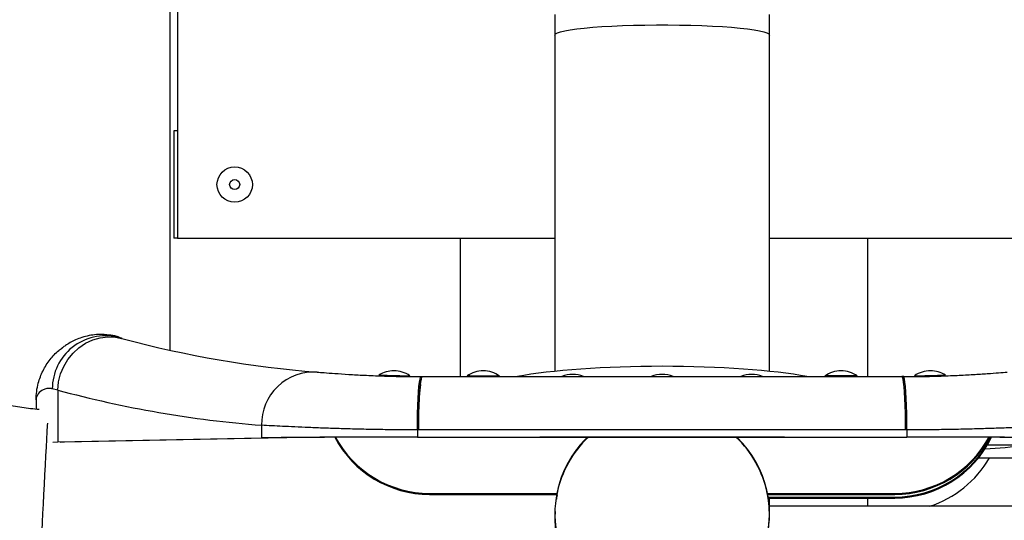
# Model space of a CAD drawing. Units: millimetres. Extents: x -2977 to 21000, y 0 to 14850.
# Drawn here: x 16898 to 17173, y 10139 to 10279 of the extents above; entities that cross this region are included whole.
import ezdxf

# ---------------------------------------------------------------- set-up
doc = ezdxf.new("R2010")
doc.units = ezdxf.units.MM
doc.header["$PDSIZE"] = -1
doc.layers.add('标注层', color=7, linetype='Continuous')
doc.styles.add('SLDTEXTSTYLE0', font='arial.ttf', dxfattribs={"width": 0.75})
doc.dimstyles.new('SLDDIMSTYLE0', dxfattribs={"dimtxt": 175, "dimasz": 3.302, "dimexe": 0, "dimexo": 0.0625, "dimgap": 0.875, "dimtad": 2, "dimdec": 0, "dimrnd": 1e-09, "dimzin": 12, "dimdsep": 46, "dimtxsty": 'SLDTEXTSTYLE0', "dimcen": 0.09, "dimadec": 0, "dimazin": 3, "dimtfac": 1, "dimtdec": 0, "dimtofl": 0, "dimtmove": 0, "dimatfit": 3, "dimfxl": 1, "dimfrac": 2, "dimtolj": 1, "dimtzin": 12, "dimarcsym": 0})

# ---------------------------------------------------------------- blocks, each defined once
blk = doc.blocks.new('_D_2')
at = {"layer": 'Defpoints', "color": 0, "transparency": 16777216}
for p in [(17006.64, 12238.17), (16097.81, 9767.77), (16778.3, 9767.77)]:
    blk.add_point(p, dxfattribs=at)
at = {"layer": '标注层', "color": 0, "lineweight": -2, "transparency": 16777216}
for p, q in [((17006.58, 12238.17), (16097.81, 12238.17)), ((16097.81, 12234.87), (16097.81, 9771.07)), ((16778.23, 9767.77), (16097.81, 9767.77))]:
    blk.add_line(p, q, dxfattribs=at)
at = {"layer": '标注层', "color": 0, "transparency": 16777216}
for points in [[(16097.26, 12234.87), (16098.36, 12234.87), (16097.81, 12238.17)], [(16097.26, 9771.07), (16098.36, 9771.07), (16097.81, 9767.77)]]:
    blk.add_solid(points, dxfattribs=at)
at = {"layer": '标注层', "color": 0, "transparency": 16777216, "insert": (15918.24, 11008.79), "char_height": 175, "attachment_point": 2, "rotation": 90, "style": 'SLDTEXTSTYLE0'}
blk.add_mtext('\\A1;2470', dxfattribs=at)

msp = doc.modelspace()

# ---------------------------------------------------------------- linework, layer by layer
at = {"color": 7, "linetype": 'Continuous', "lineweight": 25}
for p, q in [((16940.296196, 10186.420038), (16940.296196, 10306.309595)), ((16942.296185, 10304.756477), (16942.296185, 10217.769279)), ((17047.796192, 10280.379488), (17047.796192, 10274.610653)), ((17107.796193, 10274.610653), (17107.796193, 10280.379488)), ((17047.796192, 10274.610653), (17047.796192, 10180.536672)), ((17107.796193, 10180.536672), (17107.796193, 10274.610653)), ((16942.296185, 10247.769281), (16941.296198, 10247.769281)), ((16941.296198, 10247.769281), (16941.296198, 10217.769279)), ((16942.296185, 10217.769279), (16941.296198, 10217.769279)), ((16942.296185, 10217.769279), (17047.796192, 10217.769279)), ((17021.296193, 10217.769279), (17021.296193, 10179.045095)), ((17107.796193, 10217.769279), (17214.2962, 10217.769279)), ((17135.296193, 10179.044678), (17135.296193, 10217.769279)), ((17010.088027, 10178.274228), (17010.396191, 10178.273662)), ((17010.419988, 10179.040387), (17010.790639, 10179.040327)), ((17023.471513, 10179.232701), (17023.274758, 10179.098352)), ((17032.317628, 10179.098352), (17032.120873, 10179.232701)), ((16908.826926, 10175.286367), (16907.324427, 10175.62817)), ((16908.826926, 10175.286367), (16908.826926, 10160.783275)), ((16902.796187, 10172.536387), (16902.796187, 10169.926658)), ((16965.811559, 10165.429666), (16965.811559, 10161.912128)), ((16908.826926, 10160.783275), (16965.811559, 10161.912128)), ((16910.70632, 10160.778358), (16967.690945, 10161.90718)), ((17009.375141, 10164.148673), (17009.375141, 10162.14849)), ((17009.770245, 10164.148643), (17009.375141, 10164.148673)), ((17146.217243, 10164.148673), (17145.822138, 10164.148643)), ((17146.217243, 10164.148673), (17146.217243, 10162.14849)), ((16907.429554, 10160.753622), (16908.826926, 10160.783275)), ((16909.504168, 10160.753056), (16910.70632, 10160.778358)), ((17178.75848, 10159.840389), (17168.624558, 10159.82075)), ((17178.239234, 10159.854337), (17168.633387, 10159.83571)), ((17166.201488, 10156.314983), (17179.258481, 10156.315877)), ((17012.796194, 10146.387085), (17048.366097, 10146.387085)), ((17012.796194, 10146.387085), (17012.796194, 10146.369054)), ((17012.796194, 10146.369054), (17048.362537, 10146.369054)), ((17012.796194, 10146.116718), (17012.796194, 10146.098688)), ((17012.796194, 10146.116718), (17048.313916, 10146.116718)), ((17012.796194, 10146.098688), (17048.310528, 10146.098688)), ((17048.402316, 10146.369054), (17048.402316, 10146.387085)), ((17048.402316, 10146.098688), (17048.402316, 10146.116718)), ((17107.190069, 10146.387085), (17107.190069, 10146.369054)), ((17107.190069, 10146.116718), (17107.190069, 10146.098688)), ((17107.226289, 10146.387085), (17142.796189, 10146.387085)), ((17107.229848, 10146.369054), (17142.796189, 10146.369054)), ((17107.278469, 10146.116718), (17142.796189, 10146.116718)), ((17107.281857, 10146.098688), (17142.796189, 10146.098688)), ((17107.4092, 10145.370468), (17142.796189, 10145.370468)), ((17107.412119, 10145.352437), (17142.796189, 10145.352437)), ((17107.451792, 10145.100071), (17142.796189, 10145.100071)), ((17107.454541, 10145.082071), (17142.796189, 10145.082071)), ((17107.796193, 10140.567496), (17107.796193, 10145.082071)), ((17135.296193, 10142.769291), (17135.296193, 10145.082071)), ((17142.796189, 10146.369054), (17142.796189, 10146.387085)), ((17142.796189, 10146.098688), (17142.796189, 10146.116718)), ((17142.796189, 10145.352437), (17142.796189, 10145.370468)), ((17142.796189, 10145.082071), (17142.796189, 10145.100071)), ((17214.2962, 10142.769291), (17107.796193, 10142.769291)), ((17047.796192, 10140.567496), (17047.796192, 10139.781161)), ((17107.796193, 10138.764962), (17107.796193, 10140.567496))]:
    msp.add_line(p, q, dxfattribs=at)
at = {"color": 8, "linetype": 'Continuous', "lineweight": 25, "flags": 128}
for points in [[(17047.796192, 10274.610653), (17047.972054, 10274.916663), (17048.497575, 10275.219037), (17049.366598, 10275.514319), (17050.56893, 10275.798991), (17052.090478, 10276.069715), (17053.9134, 10276.323333), (17056.016328, 10276.556923), (17058.374605, 10276.767626), (17060.96058, 10276.953056), (17063.743939, 10277.111068), (17066.692048, 10277.239754), (17069.770342, 10277.337565), (17072.942733, 10277.403428), (17076.172025, 10277.436569), (17079.42036, 10277.436569), (17082.649653, 10277.403428), (17085.822043, 10277.337565), (17088.900338, 10277.239754), (17091.848446, 10277.111068), (17094.631805, 10276.953056), (17097.21778, 10276.767626), (17099.576057, 10276.556923), (17101.678985, 10276.323333), (17103.501907, 10276.069715), (17105.023456, 10275.798991), (17106.225787, 10275.514319), (17107.09481, 10275.219037), (17107.620331, 10274.916663), (17107.796193, 10274.610653), (17107.796193, 10274.610653)], [(16905.936264, 10165.999844), (16905.905225, 10165.413394), (16905.810439, 10163.619622), (16905.702346, 10161.570325), (16905.582809, 10159.30052), (16905.453869, 10156.849071), (16905.317747, 10154.257938), (16905.176737, 10151.571407), (16905.033284, 10148.835465), (16904.88983, 10146.096959), (16904.74882, 10143.40271), (16904.612698, 10140.798821), (16904.483759, 10138.329848), (16904.364221, 10136.038049), (16904.256128, 10133.962616), (16904.161342, 10132.139071), (16904.081472, 10130.598619), (16904.017889, 10129.367634), (16903.97168, 10128.467127), (16903.943636, 10127.912565), (16903.934234, 10127.713396), (16903.934263, 10127.71283)]]:
    msp.add_lwpolyline(points, dxfattribs=at)
at = {"color": 7, "linetype": 'Continuous', "lineweight": 25, "flags": 128}
for points in [[(16908.826926, 10175.286367), (16909.068891, 10177.562281), (16909.634524, 10179.784163), (16910.510608, 10181.900098), (16911.676668, 10183.860644), (16913.105481, 10185.619994), (16914.763652, 10187.137052), (16916.61244, 10188.376381), (16918.608659, 10189.308985), (16920.705654, 10189.913108), (16922.854432, 10190.174653), (16925.004803, 10190.087452), (16927.106523, 10189.65359)], [(17009.375141, 10164.148673), (17009.39066, 10166.493937), (17009.43108, 10168.778762), (17009.495386, 10170.94694), (17009.582014, 10172.945037), (17009.688818, 10174.723848), (17009.813168, 10176.239564), (17009.952009, 10177.454903), (17010.101915, 10178.339913), (17010.259204, 10178.872749), (17010.419988, 10179.040387)], [(17009.770245, 10164.148643), (17009.782814, 10166.493758), (17009.820186, 10168.778493), (17009.88146, 10170.946553), (17009.965122, 10172.94456), (17010.06911, 10174.723341), (17010.190868, 10176.239088), (17010.327392, 10177.454456), (17010.475316, 10178.339555), (17010.631011, 10178.87254), (17010.790639, 10179.040327)], [(17010.790639, 10179.040327), (17027.525034, 10179.047539), (17044.273996, 10179.052665), (17061.032667, 10179.055765), (17077.796193, 10179.056778), (17094.559719, 10179.055765), (17111.318388, 10179.052665), (17128.067349, 10179.047539), (17144.801751, 10179.040327)], [(17023.274523, 10179.242208), (17023.457681, 10179.251387), (17023.992323, 10179.259851), (17024.835129, 10179.266854), (17025.917821, 10179.271861), (17027.152692, 10179.274484), (17028.439694, 10179.274484), (17029.674564, 10179.271861), (17030.757256, 10179.266854), (17031.600062, 10179.259851), (17032.134705, 10179.251387), (17032.317863, 10179.242208), (17032.134705, 10179.233029), (17031.600062, 10179.224595), (17030.757256, 10179.217591), (17029.674564, 10179.212555), (17028.439694, 10179.209932), (17027.152692, 10179.209932), (17025.917821, 10179.212555), (17024.835129, 10179.217591), (17023.992323, 10179.224595), (17023.457681, 10179.233029), (17023.274523, 10179.242208)], [(17145.822138, 10164.148643), (17145.809577, 10166.493758), (17145.772197, 10168.778493), (17145.710923, 10170.946553), (17145.627261, 10172.94456), (17145.523273, 10174.723341), (17145.401516, 10176.239088), (17145.264999, 10177.454456), (17145.117067, 10178.339555), (17144.961373, 10178.87254), (17144.801751, 10179.040327)], [(17146.217243, 10164.148673), (17146.201723, 10166.493937), (17146.161311, 10168.778762), (17146.096998, 10170.94694), (17146.01037, 10172.945037), (17145.903573, 10174.723848), (17145.779215, 10176.239564), (17145.640374, 10177.454903), (17145.490468, 10178.339913), (17145.333186, 10178.872749), (17145.172395, 10179.040387)], [(17009.375141, 10162.14849), (17026.46285, 10162.155881), (17043.565605, 10162.161156), (17060.678391, 10162.164315), (17077.796193, 10162.165388), (17094.913994, 10162.164315), (17112.026778, 10162.161156), (17129.129533, 10162.155881), (17146.217243, 10162.14849)], [(17009.511986, 10162.134095), (17026.565519, 10162.141486), (17043.634069, 10162.146732), (17060.712627, 10162.14992), (17077.796193, 10162.150963), (17094.879758, 10162.14992), (17111.958318, 10162.146732), (17129.026868, 10162.141486), (17146.080405, 10162.134095)], [(17145.822138, 10164.148643), (17128.8329, 10164.155945), (17111.828879, 10164.16116), (17094.815002, 10164.164289), (17077.796193, 10164.165332), (17060.777384, 10164.164289), (17043.763504, 10164.16116), (17026.759484, 10164.155945), (17009.770245, 10164.148643)]]:
    msp.add_lwpolyline(points, dxfattribs=at)
at = {"color": 7, "linetype": 'Continuous', "lineweight": 25}
for radius in [4.945, 1.4]:
    msp.add_circle((16958.296193, 10232.769291), radius, dxfattribs=at)
at = {"color": 8, "linetype": 'Continuous', "lineweight": 25}
for centre, radius, start, end in [((16922.16786, 10175.62887), 14.843433, 77.17287553, 180.00270344), ((17027.804802, 9938.220688), 240.919934, 88.92669587, 91.07745824), ((17127.805588, 9938.494024), 240.790819, 88.92630799, 91.07822377)]:
    msp.add_arc(centre, radius, start, end, dxfattribs=at)
at = {"color": 7, "linetype": 'Continuous', "lineweight": 25}
for centre, radius, start, end in [((16980.425164, 10165.734293), 14.61678, 86.26392409, 181.19418258), ((17002.796193, 10172.832249), 7.844444, 90, 122.1129574), ((17002.796193, 10172.832249), 7.844444, 55.24369739, 90), ((17027.796193, 10172.832249), 7.844444, 90, 125.19680935), ((17027.796193, 10172.832249), 7.844444, 54.80319065, 90), ((17052.796193, 10171.822838), 7.844444, 67.21284377, 112.80813411), ((17077.796193, 10171.822838), 7.844444, 67.24552457, 112.75447543), ((17102.796193, 10171.822838), 7.844444, 67.19186589, 112.78715623), ((17127.796193, 10172.832249), 7.844444, 90, 125.19680935), ((17127.796193, 10172.832249), 7.844444, 54.80319065, 90), ((17152.796193, 10172.832249), 7.844444, 90, 124.79230264), ((17152.796193, 10172.832249), 7.844444, 57.87878833, 90), ((17077.702836, 10166.533066), 68.233029, 171.32090393, 182.01469522), ((17004.440025, 7057.043769), 3105.108643, 89.908936701, 90.712794758), ((17004.77036, 7182.048636), 2980.089231, 89.908836543, 90.712914491), ((17012.795981, 10176.098705), 30.000017, 207.86437063, 270.00040617), ((17012.795962, 10176.11672), 30.000002, 207.90324783, 270.00044226), ((17012.796012, 10176.369107), 30.000053, 208.44859746, 270.00034767), ((17012.796037, 10176.387204), 30.00012, 208.48778095, 270.00030058), ((17077.795017, 10140.56742), 29.998824, 133.9928069, 179.99985456), ((17077.795932, 10140.567535), 29.999739, 180.00007473, 46.00506603), ((17077.795523, 10140.567411), 29.999182, 133.99349116, 272.55842952), ((17077.795141, 10140.387091), 29.998968, 133.49489283, 168.46265022), ((17077.795177, 10140.369043), 29.999007, 133.44486896, 168.46263263), ((17077.796951, 10140.567412), 29.99912, 272.55570427, 46.00662985), ((17077.797232, 10140.369056), 29.998981, 11.53735214, 46.55514628), ((17077.797268, 10140.387104), 29.998942, 11.53733435, 46.5051226), ((17142.796347, 10176.387204), 30.00012, 269.99969942, 331.51221905), ((17142.796358, 10176.369142), 30.000087, 269.99967751, 331.55136314), ((17142.796421, 10176.11672), 30.000002, 269.99955774, 332.09675217), ((17142.796402, 10176.098705), 30.000017, 269.99959383, 332.13562937), ((17142.796389, 10175.370511), 30.000043, 269.99961759, 333.69386055), ((17142.796361, 10175.352509), 30.000072, 269.99967133, 333.73217022), ((17142.796389, 10175.100091), 30.00002, 269.99961892, 334.26722426), ((17142.796383, 10175.082127), 30.000057, 269.99962939, 334.30521055), ((17151.232447, 7257.690819), 2904.447846, 89.27661493, 90.101633925), ((17151.579471, 7135.764173), 3026.389067, 89.276750466, 90.101518076), ((17143.296225, 10171.324494), 29.999953, 287.85386178, 329.97943097)]:
    msp.add_arc(centre, radius, start, end, dxfattribs=at)
for centre, major_axis, ratio, start_param, end_param in [((17010.790637, 10479.478688), (213.364037, 215.325328), 0.9794148979, 3.6501180827, 3.8346143268), ((17077.796193, 10174.936665), (50, 0), 0.14, 0.628254207, 2.5133384466), ((16996.695248, 10479.515678), (223.984325, 225.917211), 0.9803854282, 3.6499017272, 3.8343979714)]:
    msp.add_ellipse(centre, major_axis=major_axis, ratio=ratio, start_param=start_param, end_param=end_param, dxfattribs=at)
at = {"color": 8, "linetype": 'Continuous', "lineweight": 25}
msp.add_ellipse((17149.196092, 10473.313789), major_axis=(222.796016, 222.69671), ratio=0.9999305369, start_param=3.9871212596, end_param=4.0228300882, dxfattribs=at)
at = {"color": 7, "linetype": 'Continuous', "lineweight": 25}
for points, knots in [([(16789.266892, 10248.544409), (16789.277461, 10247.351901), (16789.306292, 10244.098763), (16789.610655, 10238.790576), (16790.262768, 10232.640758), (16791.232645, 10226.532259), (16792.512093, 10220.481233), (16794.099311, 10214.503485), (16795.989613, 10208.614565), (16798.178353, 10202.829911), (16800.659616, 10197.164568), (16803.4271, 10191.633393), (16806.473423, 10186.250748), (16809.790748, 10181.030748), (16813.370336, 10175.986981), (16817.202883, 10171.132628), (16821.2784, 10166.48038), (16825.586199, 10162.042335), (16830.115068, 10157.830123), (16834.853177, 10153.854728), (16839.788175, 10150.126545), (16844.907118, 10146.655219), (16850.196723, 10143.449941), (16855.643147, 10140.519012), (16861.232132, 10137.870021), (16866.949172, 10135.510046), (16872.779265, 10133.445087), (16878.70723, 10131.680599), (16884.717582, 10130.221308), (16890.794632, 10129.070367), (16896.815111, 10128.248028), (16901.204443, 10127.86438), (16903.544047, 10127.734494), (16903.934263, 10127.71283)], [0, 0, 0, 0, 0.019473559, 0.0531234798, 0.0867756504, 0.1204278965, 0.154080034, 0.1877322395, 0.221384473, 0.2550367864, 0.2886889853, 0.3223412133, 0.3559935403, 0.3896457816, 0.4232980358, 0.4569502902, 0.4906026007, 0.5242548856, 0.5579071816, 0.5915594664, 0.6252117261, 0.6588640503, 0.6925164207, 0.7261686886, 0.7598211096, 0.7934734531, 0.8271258106, 0.8607781977, 0.8944305503, 0.9280829803, 0.9617354183, 0.9936179624, 1, 1, 1, 1]), ([(16903.650813, 10169.829204), (16902.044162, 10169.991023), (16898.780221, 10170.31976), (16893.911161, 10171.208902), (16889.055307, 10172.392044), (16884.284823, 10173.886209), (16879.618072, 10175.677128), (16875.073919, 10177.759904), (16870.670464, 10180.12555), (16866.425312, 10182.764783), (16862.355487, 10185.667056), (16858.477213, 10188.820718), (16854.80602, 10192.213183), (16851.35657, 10195.830869), (16848.142665, 10199.659335), (16845.177174, 10203.683267), (16842.471915, 10207.88656), (16840.037753, 10212.252434), (16837.884362, 10216.763411), (16836.020429, 10221.401469), (16834.453259, 10226.148059), (16833.189558, 10230.984201), (16832.232864, 10235.890574), (16831.59253, 10240.847441), (16831.30272, 10245.074052), (16831.276197, 10247.641789), (16831.266873, 10248.544409)], [0, 0, 0, 0, 0.0412325388, 0.0837646406, 0.1262967188, 0.1688287807, 0.2113610021, 0.2538931035, 0.2964253022, 0.3389575485, 0.3814898273, 0.4240221162, 0.4665543066, 0.5090867455, 0.5516189938, 0.5941514659, 0.6366838044, 0.6792163162, 0.7217486597, 0.7642812817, 0.8068138795, 0.8493464955, 0.8918790615, 0.9344117556, 0.9769441781, 1, 1, 1, 1]), ([(16923.015379, 10190.67563), (16922.464721, 10190.740544), (16921.173784, 10190.892726), (16919.163902, 10190.786214), (16917.06643, 10190.443403), (16915.13384, 10189.876186), (16913.405391, 10189.154592), (16911.957173, 10188.380631), (16910.88813, 10187.684762), (16910.373984, 10187.323955), (16910.047012, 10187.076567), (16909.937569, 10186.993762)], [0, 0, 0, 0, 0.1069009022, 0.2506135066, 0.3904840327, 0.5268273273, 0.659078927, 0.7853098019, 0.9016083839, 0.9670668108, 1, 1, 1, 1]), ([(16926.000931, 10190.063878), (16925.994227, 10190.066424), (16925.247803, 10190.349896), (16924.231227, 10190.573546), (16923.228294, 10190.657754), (16923.015379, 10190.67563)], [0, 0, 0, 0, 0.0070883176, 0.7892119795, 1, 1, 1, 1]), ([(16926.850029, 10189.726158), (16926.724946, 10189.759974), (16926.267779, 10189.883568), (16925.889933, 10189.986457), (16925.615468, 10190.061196)], [0, 0, 0, 0, 0.2736037889, 1, 1, 1, 1]), ([(16902.796187, 10172.536387), (16902.796205, 10172.552361), (16902.797955, 10174.127603), (16903.168809, 10176.937063), (16904.602571, 10180.744974), (16906.58216, 10183.801721), (16908.479486, 10185.932531), (16909.802757, 10186.821436), (16910.150372, 10187.054946)], [0, 0, 0, 0, 0.00288570347, 0.28456971092, 0.50595629432, 0.72730058923, 0.92836355299, 1, 1, 1, 1]), ([(16981.377602, 10180.320009), (16981.986153, 10180.272098), (16983.291368, 10180.169338), (16986.248174, 10179.942662), (16990.024884, 10179.685037), (16994.501571, 10179.431012), (16999.434535, 10179.222542), (17004.801748, 10179.073472), (17008.527947, 10179.051529), (17010.419988, 10179.040387)], [0, 0, 0, 0, 0.1274149277, 0.2732785226, 0.423217709, 0.5661336714, 0.7132845912, 0.8544154382, 1, 1, 1, 1]), ([(16998.626047, 10179.476275), (16998.646789, 10179.477669), (16998.699336, 10179.481201), (16999.212372, 10179.467549), (17000.179002, 10179.436548), (17001.453247, 10179.396569), (17002.899357, 10179.355728), (17004.363283, 10179.320057), (17005.686488, 10179.292298), (17006.681288, 10179.272213), (17007.246574, 10179.258497), (17007.249104, 10179.252595), (17007.250094, 10179.250284)], [0, 0, 0, 0, 0.07080677067, 0.17937209021, 0.28543525831, 0.39117657898, 0.4969007455, 0.60350375403, 0.71150591377, 0.82080894602, 0.92986922971, 1, 1, 1, 1]), ([(17145.32809, 10179.040923), (17145.192184, 10179.040698), (17145.019222, 10179.040411), (17144.84619, 10179.040833), (17144.80912, 10179.040923)], [0, 0, 0, 0, 0.7857610207, 1, 1, 1, 1]), ([(17145.172395, 10179.040387), (17146.72479, 10179.048147), (17150.128472, 10179.065162), (17155.241116, 10179.191432), (17160.285727, 10179.391559), (17164.867896, 10179.641546), (17168.77379, 10179.901247), (17172.031612, 10180.147719), (17173.480438, 10180.262057), (17174.214781, 10180.320009)], [0, 0, 0, 0, 0.1194391016, 0.2618745472, 0.4088153116, 0.5533263171, 0.702109142, 0.8490130088, 1, 1, 1, 1]), ([(16907.324427, 10175.62817), (16907.220131, 10175.648945), (16906.668181, 10175.758889), (16905.76692, 10175.727817), (16904.407037, 10175.300905), (16903.196202, 10174.281732), (16902.814215, 10173.187068), (16902.796441, 10172.594652), (16902.796214, 10172.547172), (16902.796196, 10172.53985), (16902.796187, 10172.536387)], [0, 0, 0, 0, 0.03504200575, 0.18544843181, 0.33595374407, 0.64236034566, 0.97165738462, 0.99559438291, 0.99791663301, 1, 1, 1, 1]), ([(17009.375141, 10164.148673), (17007.517308, 10164.153829), (17003.795729, 10164.164157), (16998.341383, 10164.232889), (16993.06359, 10164.334867), (16988.042146, 10164.470042), (16983.329515, 10164.626776), (16978.976401, 10164.796879), (16975.050687, 10164.970568), (16971.603761, 10165.136222), (16968.346145, 10165.301805), (16966.722902, 10165.383692), (16965.811559, 10165.429666)], [0, 0, 0, 0, 0.0970789266, 0.1944668696, 0.2915456425, 0.3885682687, 0.4858980413, 0.5829165826, 0.6802916391, 0.777979765, 0.8753503271, 1, 1, 1, 1]), ([(17189.780825, 10165.429666), (17189.081479, 10165.394489), (17187.680488, 10165.32402), (17184.857687, 10165.179643), (17181.552465, 10165.017928), (17177.735097, 10164.844756), (17173.485381, 10164.672169), (17168.848441, 10164.509583), (17163.871581, 10164.368176), (17158.627819, 10164.256053), (17152.740586, 10164.169406), (17148.545309, 10164.156072), (17146.217243, 10164.148673)], [0, 0, 0, 0, 0.097457052, 0.1952346826, 0.2926948254, 0.390140029, 0.4878932421, 0.585336399, 0.6829050636, 0.7807843765, 0.8783516623, 1, 1, 1, 1]), ([(17048.458767, 10145.966872), (17048.43249, 10145.874299), (17048.324493, 10145.493822), (17048.282773, 10145.076956), (17048.251203, 10144.761517)], [0, 0, 0, 0, 0.2433079927, 1, 1, 1, 1]), ([(17047.878855, 10141.329422), (17047.839027, 10140.578694), (17047.747403, 10138.85165), (17047.976534, 10136.18499), (17048.438392, 10133.372867), (17049.153626, 10130.715587), (17050.300758, 10127.538409), (17051.309791, 10125.676188), (17051.962561, 10124.47147)], [0, 0, 0, 0, 0.11331579387, 0.26068210168, 0.40812793158, 0.56251010151, 0.71697670684, 1, 1, 1, 1])]:
    msp.add_open_spline(points, degree=3, knots=knots, dxfattribs=at)
at = {"color": 8, "linetype": 'Continuous', "lineweight": 25}
msp.add_open_spline([(17148.336471, 10179.250284), (17148.322373, 10179.251204), (17148.277413, 10179.254138), (17148.537528, 10179.262946), (17149.123271, 10179.276824), (17150.210978, 10179.298354), (17151.553185, 10179.327517), (17153.023206, 10179.364552), (17154.459622, 10179.406299), (17155.699807, 10179.445838), (17156.585283, 10179.473758), (17156.935308, 10179.481039), (17156.959919, 10179.477261), (17156.966337, 10179.476275)], degree=3, knots=[0, 0, 0, 0, 0.03169148284, 0.10107120386, 0.20860043147, 0.3148603816, 0.4204686223, 0.52635429057, 0.63334211455, 0.7417648558, 0.8513168433, 0.96122699907, 1, 1, 1, 1], dxfattribs=at)

# ---------------------------------------------------------------- dimensions: what is measured, and where the dimension line sits
at = {"layer": '标注层'}
dim = msp.add_linear_dim(base=(16097.814411, 9767.769291), p1=(17006.644217, 12238.173433), p2=(16778.296193, 9767.769291), angle=90, dimstyle='SLDDIMSTYLE0', dxfattribs=at)
dim.commit()
dim.dimension.update_dxf_attribs({"geometry": '_D_2', "text_midpoint": (16097.814411, 11008.785372), "dimtype": 160})

doc.saveas('drawing.dxf')
